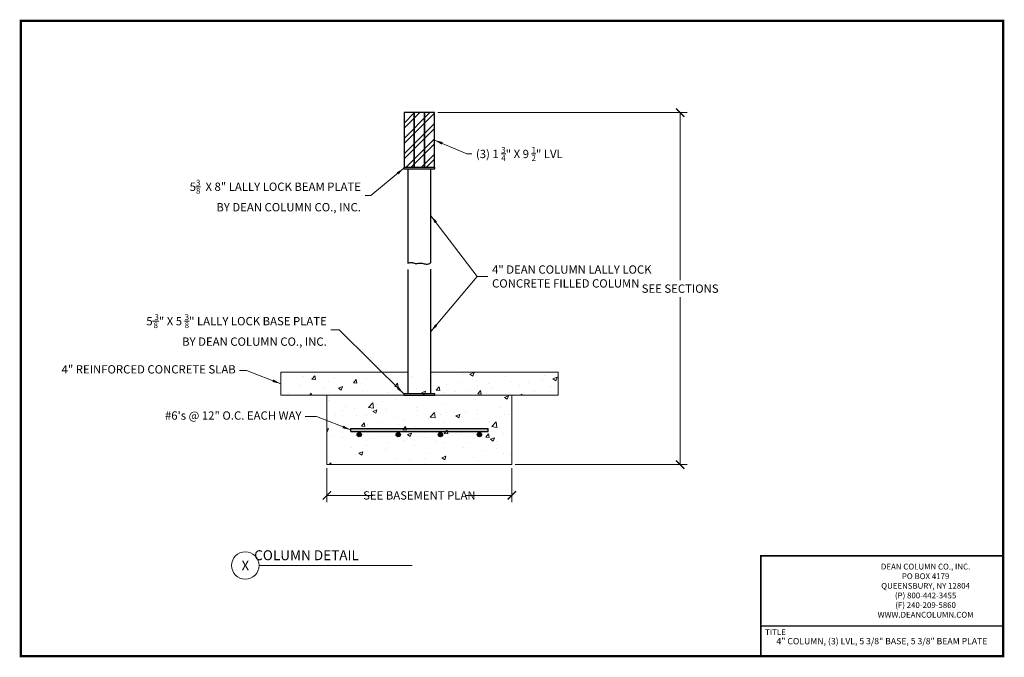
# Model space of a CAD drawing. Units: inches. Extents: x -18 to 152, y -14 to 97.
import ezdxf
from ezdxf.enums import TextEntityAlignment as Align

# ---------------------------------------------------------------- set-up
doc = ezdxf.new("R2010")
doc.units = ezdxf.units.IN
doc.header["$MEASUREMENT"] = 0
for name, color, linetype in [('Border', 5, 'Continuous'), ('Misc', 7, 'Continuous'), ('Text', 3, 'Continuous'), ('Wood', 246, 'Continuous')]:
    doc.layers.add(name, color=color, linetype=linetype)
for name, color, linetype, lineweight in [('Column', 5, 'Continuous', 30), ('Concrete', 1, 'Continuous', 15), ('Dimensions & Text', 3, 'Continuous', 15), ('Plates', 2, 'Continuous', 30)]:
    doc.layers.add(name, color=color, linetype=linetype, lineweight=lineweight)
doc.styles.add('ROMANS', font='arial.ttf')
doc.styles.get("Standard").update_dxf_attribs({"font": 'cityb___.ttf'})
doc.dimstyles.new('Dean', dxfattribs={"dimscale": 12, "dimtxt": 0.12, "dimasz": 0.12, "dimexe": 0.1, "dimexo": 0.05, "dimgap": 0.06, "dimtad": 0, "dimtih": 1, "dimtoh": 1, "dimdec": 4, "dimzin": 7, "dimdsep": 46, "dimtxsty": 'Standard', "dimblk": 'ARCHTICK', "dimcen": 0, "dimclrd": 256, "dimclre": 256, "dimclrt": 140, "dimadec": 0, "dimazin": 2, "dimtp": 0.1, "dimtm": 0.1, "dimtfac": 0.71, "dimtdec": 4, "dimtofl": 0, "dimtmove": 0, "dimatfit": 3, "dimfxl": 0, "dimtolj": 1, "dimtzin": 7, "dimlwd": -1, "dimlwe": -1, "dimarcsym": 0})

# ---------------------------------------------------------------- blocks, each defined once
blk = doc.blocks.new('_ArchTick')
at = {"color": 0, "linetype": 'ByBlock', "const_width": 0.15}
blk.add_lwpolyline([(-0.5, -0.5), (0.5, 0.5)], dxfattribs=at)
blk = doc.blocks.new('*D3')
at = {"layer": 'Defpoints', "color": 0}
for p in [(34.75, 19.69), (66.75, 19.69), (66.75, 14.36)]:
    blk.add_point(p, dxfattribs=at)
at = {"layer": 'Dimensions & Text', "linetype": 'ByBlock'}
for p, q in [((34.75, 19.09), (34.75, 13.16)), ((66.75, 19.09), (66.75, 13.16)), ((34.75, 14.36), (42.69, 14.36)), ((66.75, 14.36), (58.81, 14.36))]:
    blk.add_line(p, q, dxfattribs=at)
at = {"layer": 'Dimensions & Text', "xscale": 1.44, "yscale": 1.44, "zscale": 1.44, "rotation": 180}
blk.add_blockref('_ArchTick', (34.75, 14.36), dxfattribs=at)
at = {"layer": 'Dimensions & Text', "xscale": 1.44, "yscale": 1.44, "zscale": 1.44}
blk.add_blockref('_ArchTick', (66.75, 14.36), dxfattribs=at)
at = {"layer": 'Dimensions & Text', "color": 140, "insert": (50.75, 14.36), "char_height": 1.44, "attachment_point": 5}
blk.add_mtext('\\A1;SEE BASEMENT PLAN', dxfattribs=at)
blk = doc.blocks.new('*D4')
at = {"layer": 'Defpoints', "color": 0}
for p in [(53.37, 80.63), (66.75, 19.69), (95.88, 19.69)]:
    blk.add_point(p, dxfattribs=at)
at = {"layer": 'Dimensions & Text', "linetype": 'ByBlock'}
for p, q in [((53.97, 80.63), (97.08, 80.63)), ((95.88, 80.63), (95.88, 51.64)), ((95.88, 19.69), (95.88, 48.68)), ((67.35, 19.69), (97.08, 19.69))]:
    blk.add_line(p, q, dxfattribs=at)
at = {"layer": 'Dimensions & Text', "xscale": 1.44, "yscale": 1.44, "zscale": 1.44}
for p, rotation in [((95.88, 80.63), 90), ((95.88, 19.69), 270)]:
    blk.add_blockref('_ArchTick', p, dxfattribs=dict(at, rotation=rotation))
at = {"layer": 'Dimensions & Text', "color": 140, "insert": (95.88, 50.16), "char_height": 1.44, "attachment_point": 5}
blk.add_mtext('\\A1;SEE SECTIONS', dxfattribs=at)

msp = doc.modelspace()

# ---------------------------------------------------------------- hatches: boundary and pattern name
at = {"layer": 'Concrete'}
h = msp.add_hatch(dxfattribs=at)
h.set_pattern_fill('AR-CONC', color=256, style=0)
h.set_pattern_definition([(50, (3.2205, 0), (7.1726, -0.6275), [0.75, -8.25]), (355, (3.2205, 0), (-1.3875, 7.5219), [0.6, -6.6]), (100.451, (3.818, -0.052), (5.7851, 6.8944), [0.6374, -7.0114]), (46.184, (3.2205, 2), (10.6724, -1.6552), [1.125, -12.375]), (96.636, (4.11, 1.862), (9.3466, 9.7412), [0.9561, -10.5171]), (351.184, (3.22, 2), (9.3466, 9.7412), [0.9, -9.9]), (21, (4.2205, 1.5), (5.96907, -4.0262), [0.75, -8.25]), (326, (4.2205, 1.5), (2.43315, 7.2515), [0.6, -6.6]), (71.451, (4.718, 1.1645), (8.4022, 3.2253), [0.6374, -7.0114]), (37.5, (3.2205, 0), (0.1216, 3.32894), [0, -6.52, 0, -6.7, 0, -6.625]), (7.5, (3.2205, 0), (2.6307, 3.94412), [0, -3.82, 0, -6.37, 0, -2.525]), (327.5, (0.9905, 0), (5.33822, -0.22555), [0, -2.5, 0, -7.8, 0, -10.35]), (317.5, (-0.0095, 0), (5.83186, 1.00105), [0, -3.25, 0, -5.18, 0, -7.35])])
h.paths.add_polyline_path([(74.74885, 35.69308), (26.74885, 35.69308), (26.74885, 31.69308), (74.74885, 31.69308)])
h.paths.add_polyline_path([(66.74885, 31.69308), (34.74885, 31.69308), (34.74885, 19.69308), (66.74885, 19.69308)])
at = {"layer": 'Misc'}
for points in [[(62.63147, 25.44308), (62.63147, 25.94308), (38.86623, 25.94308), (38.86623, 25.44308)], [(39.97053, 24.875, 1), (40.72053, 24.875, 1)], [(46.72053, 24.875, 1), (47.47053, 24.875, 1)], [(54.02717, 24.875, 1), (54.77717, 24.875, 1)], [(60.77717, 24.875, 1), (61.52717, 24.875, 1)]]:
    msp.add_hatch(color=256, dxfattribs=at).paths.add_polyline_path(points)
at = {"layer": 'Wood'}
h = msp.add_hatch(dxfattribs=at)
h.set_pattern_fill('ANSI32', color=256, scale=5, style=0)
h.set_pattern_definition([(45, (3.3497, -5.7267), (-1.325825, 1.325825), []), (45, (4.2336, -5.7267), (-1.325825, 1.325825), [])])
h.paths.add_polyline_path([(53.37385, 80.63164), (51.62385, 80.63164), (51.62385, 71.13164), (53.37385, 71.13164)])
h.paths.add_polyline_path([(51.62385, 80.63164), (49.87385, 80.63164), (49.87385, 71.13164), (51.62385, 71.13164)])
h.paths.add_polyline_path([(49.87385, 80.63164), (48.12385, 80.63164), (48.12385, 71.13164), (49.87385, 71.13164)])

# ---------------------------------------------------------------- linework, layer by layer
at = {"layer": 'Border'}
for p, q in [((151.78116, -8.26898), (109.83594, -8.26898)), ((151.78116, -13.47548), (109.83594, -13.47548))]:
    msp.add_line(p, q, dxfattribs=at)
at = {"layer": 'Border', "const_width": 0.4}
msp.add_lwpolyline([(-18.21884, -13.47548), (-18.21884, 96.52452), (151.78116, 96.52452), (151.78116, -13.47548)], close=True, dxfattribs=at)
at = {"layer": 'Border'}
msp.add_lwpolyline([(151.78116, 3.88992, 0.25, 0.25, 0), (109.83594, 3.88992, 0.25, 0.25, 0), (109.83594, -13.47591, 0, 0, 0)], format="xyseb", dxfattribs=at)
at = {"layer": 'Column'}
for p, q in [((48.74885, 70.88164), (48.74885, 54.57407)), ((52.74885, 54.66678), (52.74885, 70.88164)), ((48.74885, 53.45025), (48.74885, 31.94308)), ((52.74885, 31.94308), (52.74885, 53.54296))]:
    msp.add_line(p, q, dxfattribs=at)
msp.add_lwpolyline([(48.74885, 54.57407), (48.97237, 54.65392), (49.16735, 54.69165), (49.33875, 54.69615), (49.49153, 54.67631), (49.63065, 54.641), (49.76107, 54.5991), (49.88776, 54.5595), (50.01567, 54.53108), (50.1489, 54.52036), (50.28804, 54.52438), (50.43283, 54.53782), (50.58298, 54.55535), (50.73822, 54.57165), (50.89829, 54.58139), (51.0629, 54.57926), (51.23178, 54.55992), (51.40476, 54.52103), (51.58198, 54.4721), (51.76371, 54.42561), (51.95021, 54.39405), (52.14171, 54.3899), (52.33849, 54.42565), (52.54078, 54.51378), (52.74885, 54.66678)], dxfattribs=at)
at = {"layer": 'Concrete'}
for p, q in [((26.74885, 35.69308), (48.74885, 35.69308)), ((26.74885, 35.69308), (26.74885, 31.69308)), ((52.74885, 35.69308), (74.74885, 35.69308)), ((74.74885, 31.69308), (74.74885, 35.69308)), ((26.74885, 31.69308), (74.74885, 31.69308)), ((34.74885, 31.69308), (34.74885, 19.69308)), ((66.74885, 19.69308), (66.74885, 31.69308)), ((34.74885, 19.69308), (66.74885, 19.69308))]:
    msp.add_line(p, q, dxfattribs=at)
at = {"layer": 'Dimensions & Text'}
msp.add_line((23.00152, 2.21629), (49.48735, 2.21629), dxfattribs=at)
msp.add_circle((20.62823, 2.21629), 2.37328, dxfattribs=at)
at = {"layer": 'Misc'}
for p, q in [((38.86623, 25.94308), (62.63147, 25.94308)), ((38.86623, 25.44308), (38.86623, 25.94308)), ((62.63147, 25.44308), (62.63147, 25.94308)), ((38.86623, 25.44308), (62.63147, 25.44308))]:
    msp.add_line(p, q, dxfattribs=at)
for centre in [(40.34553, 24.875), (47.09553, 24.875), (54.40217, 24.875), (61.15217, 24.875)]:
    msp.add_circle(centre, 0.375, dxfattribs=at)
at = {"layer": 'Plates'}
for p, q in [((53.43635, 71.13164), (48.06135, 71.13164)), ((48.06135, 71.13164), (48.06135, 70.88164)), ((48.06135, 70.88164), (53.43635, 70.88164)), ((53.43635, 70.88164), (53.43635, 71.13164)), ((53.43635, 31.94308), (48.06135, 31.94308)), ((48.06135, 31.94308), (48.06135, 31.69308)), ((48.06135, 31.69308), (53.43635, 31.69308)), ((53.43635, 31.69308), (53.43635, 31.94308))]:
    msp.add_line(p, q, dxfattribs=at)
at = {"layer": 'Wood'}
for p, q in [((48.12385, 80.63164), (48.12385, 71.13164)), ((49.87385, 80.63164), (48.12385, 80.63164)), ((49.87385, 71.13164), (49.87385, 80.63164)), ((49.87385, 80.63164), (49.87385, 71.13164)), ((51.62385, 80.63164), (49.87385, 80.63164)), ((51.62385, 71.13164), (51.62385, 80.63164)), ((51.62385, 80.63164), (51.62385, 71.13164)), ((53.37385, 80.63164), (51.62385, 80.63164)), ((53.37385, 71.13164), (53.37385, 80.63164))]:
    msp.add_line(p, q, dxfattribs=at)

# ---------------------------------------------------------------- texts
at = {"layer": 'Dimensions & Text'}
for s, height, p in [('COLUMN DETAIL', 1.7195456, (31.22053, 4)), ('X', 1.71955, (20.62823, 2.21629))]:
    msp.add_text(s, height=height, dxfattribs=at).set_placement(p, align=Align.MIDDLE_CENTER)
at = {"layer": 'Dimensions & Text', "color": 140, "char_height": 1.44}
for s, insert, attachment_point in [('\\A1;(3) 1 {\\H0.7x;\\S3/4;}" X 9 {\\H0.7x;\\S1/2;}" LVL', (60.53782, 73.475), 4), ('\\A1;5{\\H0.7x;\\S3/8;}  X 8" LALLY LOCK BEAM PLATE\\PBY DEAN COLUMN CO., INC.', (40.64214, 66.27213), 6), ('\\A1;4" DEAN COLUMN LALLY LOCK\\PCONCRETE FILLED COLUMN', (63.32825, 52.26387), 4), ('\\A1;5{\\H0.7x;\\S 3/8;}" X 5 {\\H0.7x;\\S3/8;}" LALLY LOCK BASE PLATE\\PBY DEAN COLUMN CO., INC.', (34.72053, 43), 6), ('4" REINFORCED CONCRETE SLAB', (18.97053, 36), 6), ('#6\'s @ 12" O.C. EACH WAY', (30.34553, 28), 6)]:
    msp.add_mtext(s, dxfattribs=dict(at, insert=insert, attachment_point=attachment_point))
at = {"layer": 'Text', "style": 'ROMANS'}
msp.add_text('TITLE', height=1, dxfattribs=at).set_placement((112.38155, -9.31285), align=Align.MIDDLE_CENTER)
msp.add_text('TITLE', height=1, dxfattribs=at).set_placement((112.38155, -9.31285), align=Align.MIDDLE_CENTER)
at = {"layer": 'Text'}
msp.add_text('4" COLUMN, (3) LVL, 5 3/8" BASE, 5 3/8" BEAM PLATE', height=1.1, dxfattribs=at).set_placement((130.80855, -10.87223), align=Align.MIDDLE_CENTER)
at = {"layer": 'Text', "insert": (138.36041, 2.53003), "char_height": 1, "width": 30.4090174, "attachment_point": 2, "style": 'ROMANS'}
msp.add_mtext('DEAN COLUMN CO., INC.\\PPO BOX 4179\\PQUEENSBURY, NY 12804\\P(P) 800-442-3455\\P(F) 240-209-5860\\PWWW.DEANCOLUMN.COM', dxfattribs=at)

# ---------------------------------------------------------------- dimensions: what is measured, and where the dimension line sits
at = {"layer": 'Dimensions & Text'}
dim = msp.add_linear_dim(base=(95.87615, 19.69308), p1=(53.37385, 80.63164), p2=(66.74885, 19.69308), angle=90, text='SEE SECTIONS', dimstyle='Dean', dxfattribs=at)
dim.commit()
dim.dimension.update_dxf_attribs({"geometry": '*D4', "text_midpoint": (95.87615, 50.16236), "dimtype": 160})
dim = msp.add_linear_dim(base=(66.74885, 14.36045), p1=(34.74885, 19.69308), p2=(66.74885, 19.69308), text='SEE BASEMENT PLAN', dimstyle='Dean', dxfattribs=at)
dim.commit()
dim.dimension.update_dxf_attribs({"geometry": '*D3', "text_midpoint": (50.74885, 14.36045)})

# ---------------------------------------------------------------- leaders
at = {"layer": 'Dimensions & Text', "annotation_type": 0, "has_hookline": 1}
for points, hookline_direction, text_width in [([(53.37385, 75.88164), (58.9692, 73.475), (59.81782, 73.475)], 0, 14.38171), ([(48.06135, 71.00664), (42.37621, 66.27213), (41.36214, 66.27213)], 1, 24.47014), ([(52.74885, 42.74302), (60.73813, 52.26387), (62.60825, 52.26387)], 0, 22.07701), ([(48.06135, 31.94308), (36.88053, 43), (35.44053, 43)], 1, 26.16837)]:
    msp.add_leader(points, dimstyle='Dean', dxfattribs=dict(at, hookline_direction=hookline_direction, text_width=text_width))
at = {"layer": 'Dimensions & Text'}
for points in [[(52.74885, 62.77421), (60.73813, 52.26387)], [(26.74885, 33.69308), (20.84553, 36), (19.59553, 36)], [(38.86623, 25.69308), (32.97053, 28), (30.97053, 28)]]:
    msp.add_leader(points, dimstyle='Dean', dxfattribs=at)

doc.saveas('drawing.dxf')
